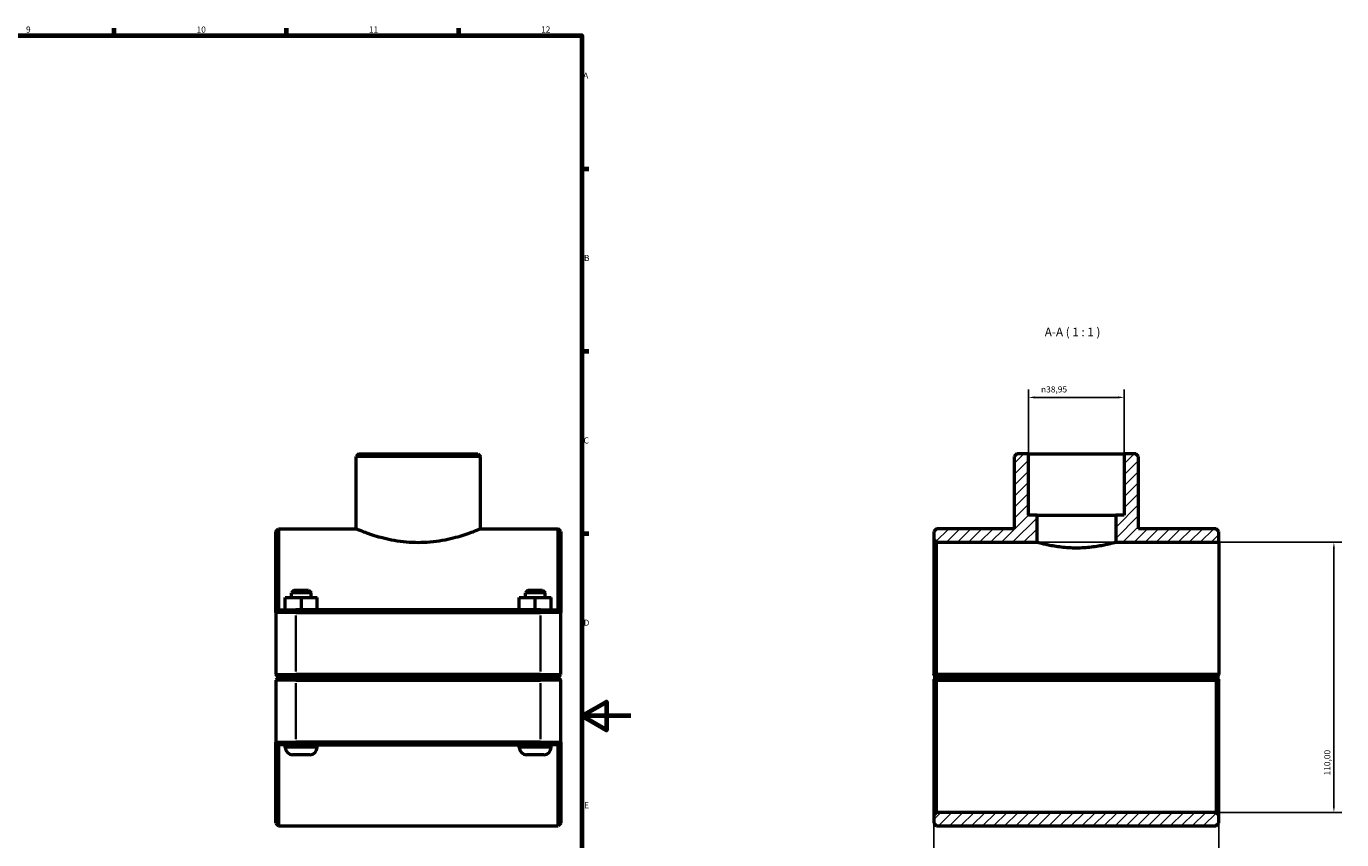
# Model space of a CAD drawing. Units: millimetres. Extents: x 0 to 1130, y -25 to 1083.
# Drawn here: x 595 to 1130, y 247 to 578 of the extents above; entities that cross this region are included whole.
import ezdxf

# ---------------------------------------------------------------- set-up
doc = ezdxf.new("R2010")
doc.units = ezdxf.units.MM
for name, color, linetype, lineweight in [('Border (ISO)', 7, 'Continuous', 70), ('Dimension (ISO)', 7, 'Continuous', 25), ('Hatch (ISO)', 7, 'Continuous', 18), ('Symbol (ISO)', 7, 'Continuous', 25), ('Visible (ISO)', 7, 'Continuous', 50), ('Visible Narrow (ISO)', 7, 'Continuous', 35)]:
    doc.layers.add(name, color=color, linetype=linetype, lineweight=lineweight)
doc.styles.add('Label Text (ISO)', font='tahoma.ttf')
doc.styles.add('Note Text (ISO)', font='tahoma.ttf')
doc.dimstyles.new('Default (ISO)', dxfattribs={"dimtxt": 2.5, "dimasz": 2.5, "dimexe": 3.175, "dimexo": 0, "dimgap": 0.762, "dimtad": 1, "dimrnd": 1e-08, "dimzin": 0, "dimtxsty": 'Note Text (ISO)', "dimcen": 0.09, "dimdle": 10, "dimclrd": 256, "dimclre": 256, "dimclrt": 256, "dimazin": 0, "dimtfac": 1.40208, "dimtmove": 0, "dimatfit": 3, "dimfxl": 1, "dimtolj": 1, "dimtzin": 0, "dimlwd": -1, "dimlwe": -1, "dimarcsym": 0})

# ---------------------------------------------------------------- blocks, each defined once
blk = doc.blocks.new('Borders Default Border')
at = {"layer": 'Border (ISO)'}
for p, q in [((630.75, 574), (630.75, 576.9)), ((700.83, 574), (700.83, 576.9)), ((770.92, 574), (770.92, 576.9)), ((821, 519.75), (823.9, 519.75)), ((821, 445.5), (823.9, 445.5)), ((821, 371.25), (823.9, 371.25))]:
    blk.add_line(p, q, dxfattribs=at)
at = {"layer": 'Border (ISO)', "flags": 128}
for points in [[(20, 20), (20, 574), (821, 574), (821, 20), (20, 20)], [(841, 297), (821, 297), (831, 302.77), (831, 291.23), (821, 297)]]:
    blk.add_lwpolyline(points, dxfattribs=at)
at = {"layer": 'Border (ISO)', "color": 232, "true_color": 0xca0064, "char_height": 2.5, "attachment_point": 7, "style": 'Note Text (ISO)'}
for s, insert in [('9', (594.88, 574.35)), ('10', (664.29, 574.35)), ('11', (734.37, 574.4)), ('12', (804.46, 574.4)), ('A', (821.59, 555.62)), ('B', (821.89, 481.38)), ('C', (821.73, 407.08)), ('D', (821.73, 332.88)), ('E', (821.94, 258.63))]:
    blk.add_mtext(s, dxfattribs=dict(at, insert=insert))
blk = doc.blocks.new('*D7')
at = {"layer": 'Defpoints', "color": 0, "transparency": 16777216}
for p in [(1002.75, 426.64), (1002.75, 403.68), (1041.71, 403.68)]:
    blk.add_point(p, dxfattribs=at)
at = {"layer": 'Dimension (ISO)', "transparency": 16777216}
for p, q in [((1002.75, 403.68), (1002.75, 429.82)), ((1041.71, 403.68), (1041.71, 429.82)), ((1039.21, 426.64), (1005.25, 426.64))]:
    blk.add_line(p, q, dxfattribs=at)
for points in [[(1005.25, 427.06), (1005.25, 426.22), (1002.75, 426.64)], [(1039.21, 427.06), (1039.21, 426.22), (1041.71, 426.64)]]:
    blk.add_solid(points, dxfattribs=at)
at = {"layer": 'Dimension (ISO)', "color": 232, "true_color": 0xca0064, "transparency": 16777216, "insert": (1007.84, 431.16), "char_height": 2.5, "attachment_point": 1, "style": 'Note Text (ISO)'}
blk.add_mtext('\\A1;\\fAIGDT|b0|i0;\\H2.5000;\\ln\\fTahoma|b0|i0;\\H2.5000;38,95', dxfattribs=at)
blk = doc.blocks.new('*D8')
at = {"layer": 'Defpoints', "color": 0, "transparency": 16777216}
for p in [(964.23, 313.83), (1080.23, 313.83), (964.23, 158.66)]:
    blk.add_point(p, dxfattribs=at)
at = {"layer": 'Dimension (ISO)', "transparency": 16777216}
for p, q in [((964.23, 313.83), (964.23, 155.49)), ((1080.23, 313.83), (1080.23, 155.49)), ((1077.73, 158.66), (966.73, 158.66))]:
    blk.add_line(p, q, dxfattribs=at)
for points in [[(966.73, 159.08), (966.73, 158.25), (964.23, 158.66)], [(1077.73, 159.08), (1077.73, 158.25), (1080.23, 158.66)]]:
    blk.add_solid(points, dxfattribs=at)
at = {"layer": 'Dimension (ISO)', "color": 232, "true_color": 0xca0064, "transparency": 16777216, "insert": (998.28, 162.6), "char_height": 2.5, "attachment_point": 1, "style": 'Note Text (ISO)'}
blk.add_mtext('\\A1;116,00', dxfattribs=at)
blk = doc.blocks.new('*D9')
at = {"layer": 'Defpoints', "color": 0, "transparency": 16777216}
for p in [(1006.23, 367.68), (1079.13, 257.68), (1127.01, 257.68)]:
    blk.add_point(p, dxfattribs=at)
at = {"layer": 'Dimension (ISO)', "transparency": 16777216}
for p, q in [((1006.23, 367.68), (1130.18, 367.68)), ((1127.01, 365.18), (1127.01, 260.18)), ((1079.13, 257.68), (1130.18, 257.68))]:
    blk.add_line(p, q, dxfattribs=at)
for points in [[(1126.59, 365.18), (1127.42, 365.18), (1127.01, 367.68)], [(1126.59, 260.18), (1127.42, 260.18), (1127.01, 257.68)]]:
    blk.add_solid(points, dxfattribs=at)
at = {"layer": 'Dimension (ISO)', "color": 232, "true_color": 0xca0064, "transparency": 16777216, "insert": (1123.07, 272.72), "char_height": 2.5, "attachment_point": 1, "rotation": 90, "style": 'Note Text (ISO)'}
blk.add_mtext('\\A1;110,00', dxfattribs=at)

msp = doc.modelspace()

# ---------------------------------------------------------------- hatches: boundary and pattern name
at = {"layer": 'Hatch (ISO)'}
h = msp.add_hatch(dxfattribs=at)
h.set_pattern_fill('ANSI31', color=256, scale=25.4, style=0)
h.set_pattern_definition([(45, (0, 0), (-2.245064, 2.245064), [])])
h.paths.add_polyline_path([(1080.2303, 253.2774), (1080.2303, 256.5774), (1079.1303, 257.6774), (965.3303, 257.6774), (964.2303, 256.5774), (964.2303, 253.2774), (965.3303, 252.1774), (1079.1303, 252.1774)])
h.paths.add_polyline_path([(998.0115, 403.6774), (996.9115, 402.5774), (996.9115, 373.1774), (965.3303, 373.1774), (964.2303, 372.0774), (964.2303, 368.7774), (965.3303, 367.6774), (1006.2303, 367.6774), (1006.2303, 378.6774), (1002.7543, 378.6774), (1002.7543, 403.6774)])
h.paths.add_polyline_path([(1047.5491, 402.5774), (1046.4491, 403.6774), (1041.7063, 403.6774), (1041.7063, 378.6774), (1038.2303, 378.6774), (1038.2303, 367.6774), (1080.2303, 367.6774), (1080.2303, 372.0774), (1079.1303, 373.1774), (1047.5491, 373.1774)])

# ---------------------------------------------------------------- linework, layer by layer
at = {"layer": 'Visible (ISO)'}
for p, q in [((730.2449, 403.6774), (729.1449, 402.5774)), ((729.1449, 373.1774), (729.1449, 402.5774)), ((779.7825, 402.5774), (729.1449, 402.5774)), ((730.2449, 403.6774), (778.6825, 403.6774)), ((778.6825, 403.6774), (779.7825, 402.5774)), ((779.7825, 373.1774), (779.7825, 402.5774)), ((998.0115, 403.6774), (996.9115, 402.5774)), ((996.9115, 402.5774), (996.9115, 373.1774)), ((1002.7543, 403.6774), (998.0115, 403.6774)), ((1002.7543, 378.6774), (1002.7543, 403.6774)), ((1002.7543, 403.6774), (1041.7063, 403.6774)), ((1046.4491, 403.6774), (1041.7063, 403.6774)), ((1041.7063, 403.6774), (1041.7063, 378.6774)), ((1047.5491, 402.5774), (1046.4491, 403.6774)), ((1047.5491, 373.1774), (1047.5491, 402.5774)), ((1006.2303, 378.6774), (1002.7543, 378.6774)), ((1006.2303, 367.6774), (1006.2303, 378.6774)), ((1006.2303, 378.6774), (1038.2303, 378.6774)), ((1041.7063, 378.6774), (1038.2303, 378.6774)), ((1038.2303, 378.6774), (1038.2303, 367.6774)), ((696.4637, 372.0774), (697.5637, 373.1774)), ((696.4637, 339.0774), (696.4637, 372.0774)), ((697.5637, 373.1774), (697.5637, 340.1774)), ((697.5637, 373.1774), (729.1449, 373.1774)), ((779.7825, 373.1774), (811.3637, 373.1774)), ((811.3637, 340.1774), (811.3637, 373.1774)), ((812.4637, 372.0774), (811.3637, 373.1774)), ((812.4637, 372.0774), (812.4637, 339.0774)), ((965.3303, 373.1774), (964.2303, 372.0774)), ((964.2303, 372.0774), (964.2303, 368.7774)), ((996.9115, 373.1774), (965.3303, 373.1774)), ((1079.1303, 373.1774), (1047.5491, 373.1774)), ((1080.2303, 372.0774), (1079.1303, 373.1774)), ((1080.2303, 367.6774), (1080.2303, 372.0774)), ((964.2303, 368.7774), (965.3303, 367.6774)), ((964.2303, 368.7774), (964.2303, 313.8274)), ((965.3303, 367.6774), (1006.2303, 367.6774)), ((965.3303, 313.8273), (965.3303, 367.6774)), ((1038.2303, 367.6774), (1080.2303, 367.6774)), ((1080.2303, 367.6774), (1080.2303, 313.8274)), ((703.9637, 348.1774), (702.8637, 347.0774)), ((703.9637, 348.1774), (709.7637, 348.1774)), ((709.7637, 348.1774), (710.8637, 347.0774)), ((799.1637, 348.1774), (798.0637, 347.0774)), ((799.1637, 348.1774), (804.9637, 348.1774)), ((804.9637, 348.1774), (806.0637, 347.0774)), ((700.3437, 345.1774), (700.3839, 345.1774)), ((700.3437, 340.1774), (700.3437, 345.1774)), ((700.3839, 345.1774), (706.904, 345.1774)), ((700.3839, 340.1774), (700.3839, 345.1774)), ((710.8637, 347.0774), (702.8637, 347.0774)), ((702.8637, 345.1774), (702.8637, 347.0774)), ((706.904, 345.1774), (713.3838, 345.1774)), ((706.904, 340.1774), (706.904, 345.1774)), ((710.8637, 345.1774), (710.8637, 347.0774)), ((713.3838, 340.1774), (713.3838, 345.1774)), ((795.5437, 345.1774), (795.5839, 345.1774)), ((795.5437, 340.1774), (795.5437, 345.1774)), ((795.5839, 345.1774), (802.104, 345.1774)), ((795.5839, 340.1774), (795.5839, 345.1774)), ((806.0637, 347.0774), (798.0637, 347.0774)), ((798.0637, 345.1774), (798.0637, 347.0774)), ((802.104, 345.1774), (808.5838, 345.1774)), ((802.104, 340.1774), (802.104, 345.1774)), ((806.0637, 345.1774), (806.0637, 347.0774)), ((808.5838, 340.1774), (808.5838, 345.1774)), ((697.5637, 340.1774), (696.4637, 339.0774)), ((704.7137, 339.0774), (696.4637, 339.0774)), ((696.4637, 339.0774), (696.4637, 313.8274)), ((697.5637, 340.1774), (704.7137, 340.1774)), ((804.2137, 340.1774), (704.7137, 340.1774)), ((704.7137, 339.0774), (804.2137, 339.0774)), ((804.2137, 340.1774), (811.3637, 340.1774)), ((812.4637, 339.0774), (804.2137, 339.0774)), ((811.3637, 340.1774), (812.4637, 339.0774)), ((812.4637, 313.8274), (812.4637, 339.0774)), ((697.5637, 312.7274), (696.4637, 313.8274)), ((696.4637, 313.8274), (704.7137, 313.8274)), ((697.5637, 312.6274), (696.4637, 311.5274)), ((704.7137, 311.5274), (696.4637, 311.5274)), ((696.4637, 311.5274), (696.4637, 286.2774)), ((704.7137, 312.7274), (697.5637, 312.7274)), ((697.5637, 312.6274), (704.7137, 312.6274)), ((700.3637, 312.6274), (700.3637, 312.7274)), ((804.2137, 313.8274), (704.7137, 313.8274)), ((704.7137, 312.7274), (804.2137, 312.7274)), ((804.2137, 312.6274), (704.7137, 312.6274)), ((704.7137, 311.5274), (804.2137, 311.5274)), ((713.3637, 312.6274), (713.3637, 312.7274)), ((795.5637, 312.6274), (795.5637, 312.7274)), ((804.2137, 313.8274), (812.4637, 313.8274)), ((811.3637, 312.7274), (804.2137, 312.7274)), ((804.2137, 312.6274), (811.3637, 312.6274)), ((812.4637, 311.5274), (804.2137, 311.5274)), ((808.5637, 312.6274), (808.5637, 312.7274)), ((811.3637, 312.7274), (812.4637, 313.8274)), ((811.3637, 312.6274), (812.4637, 311.5274)), ((812.4637, 286.2774), (812.4637, 311.5274)), ((964.2303, 311.5274), (964.2303, 256.5774)), ((965.3303, 312.7274), (964.7817, 313.276)), ((964.7817, 312.0788), (965.3303, 312.6274)), ((1080.2302, 313.8273), (965.3303, 313.8273)), ((965.3303, 312.7274), (1079.1303, 312.7274)), ((1079.1303, 312.6274), (965.3303, 312.6274)), ((965.3303, 257.6774), (965.3303, 311.5274)), ((965.3303, 311.5274), (1079.1303, 311.5274)), ((968.1303, 312.7274), (968.1303, 312.6274)), ((981.1303, 312.7274), (981.1303, 312.6274)), ((1063.3303, 312.7274), (1063.3303, 312.6274)), ((1076.3303, 312.7274), (1076.3303, 312.6274)), ((1080.2302, 313.8273), (1079.1303, 312.7274)), ((1079.1303, 312.6274), (1079.6789, 312.0788)), ((1079.1303, 311.5274), (1079.1303, 257.6774)), ((1080.2303, 313.8274), (1080.2302, 313.8273)), ((1080.2303, 256.5774), (1080.2303, 311.5274)), ((696.4637, 253.2774), (696.4637, 286.2774)), ((696.4637, 286.2774), (704.7137, 286.2774)), ((697.5637, 285.1774), (696.4637, 286.2774)), ((697.5637, 285.1774), (697.5637, 252.1774)), ((704.7137, 285.1774), (697.5637, 285.1774)), ((700.3637, 284.1774), (700.3637, 285.1774)), ((804.2137, 286.2774), (704.7137, 286.2774)), ((704.7137, 285.1774), (804.2137, 285.1774)), ((713.3637, 284.1774), (713.3637, 285.1774)), ((795.5637, 284.1774), (795.5637, 285.1774)), ((804.2137, 286.2774), (812.4637, 286.2774)), ((811.3637, 285.1774), (804.2137, 285.1774)), ((808.5637, 284.1774), (808.5637, 285.1774)), ((811.3637, 285.1774), (812.4637, 286.2774)), ((811.3637, 252.1774), (811.3637, 285.1774)), ((812.4637, 286.2774), (812.4637, 253.2774)), ((710.3637, 281.1774), (703.3637, 281.1774)), ((805.5637, 281.1774), (798.5637, 281.1774)), ((965.3303, 257.6774), (964.2303, 256.5774)), ((1079.1303, 257.6774), (965.3303, 257.6774)), ((1080.2303, 256.5774), (1079.1303, 257.6774)), ((696.4637, 253.2774), (697.5637, 252.1774)), ((697.5637, 252.1774), (811.3637, 252.1774)), ((812.4637, 253.2774), (811.3637, 252.1774)), ((964.2303, 256.5774), (964.2303, 253.2774)), ((964.2303, 253.2774), (965.3303, 252.1774)), ((965.3303, 252.1774), (1079.1303, 252.1774)), ((1079.1303, 252.1774), (1080.2303, 253.2774)), ((1080.2303, 253.2774), (1080.2303, 256.5774))]:
    msp.add_line(p, q, dxfattribs=at)
for centre, start, end in [((703.3637, 284.1774), 180, 270), ((710.3637, 284.1774), 270, 0), ((798.5637, 284.1774), 180, 270), ((805.5637, 284.1774), 270, 0)]:
    msp.add_arc(centre, 3, start, end, dxfattribs=at)
for points, knots in [([(729.1449, 373.1774), (729.1449, 373.1774), (729.3011, 373.1115), (729.9516, 372.8435), (730.4458, 372.6416), (731.7441, 372.1335), (732.5492, 371.8273), (734.4012, 371.1664), (735.4483, 370.8123), (737.6743, 370.1228), (738.9326, 369.762), (741.6774, 369.0771), (743.1639, 368.7536), (746.2756, 368.2103), (747.9037, 367.9907), (751.1915, 367.6977), (752.8514, 367.6247), (754.4637, 367.6247)], [11.60160771, 11.60160771, 11.60160771, 11.60160771, 12.08471014, 12.08471014, 12.56781257, 12.56781257, 13.050915, 13.050915, 13.53401743, 13.53401743, 14.01771565, 14.01771565, 14.50141386, 14.50141386, 14.98511207, 14.98511207, 15.46881028, 15.46881028, 15.46881028, 15.46881028]), ([(754.4637, 367.6247), (756.0761, 367.6247), (757.736, 367.6977), (761.0238, 367.9907), (762.6519, 368.2103), (765.7636, 368.7536), (767.2501, 369.0771), (769.9949, 369.762), (771.2532, 370.1228), (773.4792, 370.8123), (774.5262, 371.1664), (776.3783, 371.8273), (777.1834, 372.1335), (778.4817, 372.6416), (778.9759, 372.8435), (779.6264, 373.1115), (779.7825, 373.1774), (779.7825, 373.1774)], [0, 0, 0, 0, 0.48369821, 0.48369821, 0.96739642, 0.96739642, 1.45109464, 1.45109464, 1.93479285, 1.93479285, 2.41789528, 2.41789528, 2.90099771, 2.90099771, 3.38410014, 3.38410014, 3.86720257, 3.86720257, 3.86720257, 3.86720257]), ([(1022.2303, 365.2987), (1021.2193, 365.2987), (1020.1758, 365.3286), (1018.104, 365.4501), (1017.0757, 365.5415), (1015.1066, 365.7697), (1014.1641, 365.9064), (1012.4227, 366.198), (1011.6237, 366.3525), (1010.2097, 366.6497), (1009.5454, 366.803), (1008.3726, 367.0898), (1007.8641, 367.2231), (1007.0458, 367.4443), (1006.7354, 367.5322), (1006.3276, 367.6488), (1006.2303, 367.6774), (1006.2303, 367.6774)], [0, 0, 0, 0, 0.30329003, 0.30329003, 0.60658006, 0.60658006, 0.90987009, 0.90987009, 1.21316012, 1.21316012, 1.51637068, 1.51637068, 1.81958125, 1.81958125, 2.12279182, 2.12279182, 2.42600238, 2.42600238, 2.42600238, 2.42600238]), ([(1038.2303, 367.6774), (1038.2303, 367.6774), (1038.133, 367.6488), (1037.7252, 367.5322), (1037.4148, 367.4443), (1036.5965, 367.2231), (1036.088, 367.0898), (1034.9152, 366.803), (1034.2509, 366.6497), (1032.8369, 366.3525), (1032.0379, 366.198), (1030.2965, 365.9064), (1029.354, 365.7697), (1027.3849, 365.5415), (1026.3565, 365.4501), (1024.2847, 365.3286), (1023.2413, 365.2987), (1022.2303, 365.2987)], [7.27800715, 7.27800715, 7.27800715, 7.27800715, 7.58121772, 7.58121772, 7.88442829, 7.88442829, 8.18763885, 8.18763885, 8.49084942, 8.49084942, 8.79413945, 8.79413945, 9.09742948, 9.09742948, 9.40071951, 9.40071951, 9.70400954, 9.70400954, 9.70400954, 9.70400954])]:
    msp.add_open_spline(points, degree=3, knots=knots, dxfattribs=at)
for points in [[(964.7817, 313.276), (964.5073, 313.5503), (964.2303, 313.8274)], [(964.2303, 311.5274), (964.5073, 311.8044), (964.7817, 312.0788)], [(1079.6789, 312.0788), (1079.9532, 311.8044), (1080.2303, 311.5274)]]:
    msp.add_open_spline(points, degree=2, dxfattribs=at)
for points, weights in [([(964.7817, 313.276), (965.0588, 313.553), (965.3303, 313.8273)], [1.00580210027, 1.00874308308, 1.01164178173]), ([(965.3303, 311.5274), (965.0588, 311.8017), (964.7817, 312.0788)], [1.01164178173, 1.00874308308, 1.00580210027]), ([(1079.6789, 312.0788), (1079.4018, 311.8017), (1079.1303, 311.5274)], [1.00580210027, 1.00874308308, 1.01164178173])]:
    msp.add_rational_spline(points, weights, degree=2, dxfattribs=at)
at = {"layer": 'Visible Narrow (ISO)'}
for p, q in [((704.7137, 340.1224), (704.7137, 339.1324)), ((704.7137, 315.0899), (704.7137, 337.8149)), ((804.2137, 340.1224), (804.2137, 339.1324)), ((804.2137, 337.8149), (804.2137, 315.0899)), ((704.7137, 312.7824), (704.7137, 313.7724)), ((704.7137, 312.5724), (704.7137, 311.5824)), ((804.2137, 312.7824), (804.2137, 313.7724)), ((804.2137, 312.5724), (804.2137, 311.5824)), ((704.7137, 287.5399), (704.7137, 310.2649)), ((804.2137, 310.2649), (804.2137, 287.5399)), ((700.4438, 284.1774), (713.2837, 284.1774)), ((704.7137, 285.2324), (704.7137, 286.2224)), ((795.6438, 284.1774), (808.4837, 284.1774)), ((804.2137, 285.2324), (804.2137, 286.2224))]:
    msp.add_line(p, q, dxfattribs=at)

# ---------------------------------------------------------------- block references
msp.add_blockref('Borders Default Border', (0, 0))

# ---------------------------------------------------------------- texts
at = {"layer": 'Symbol (ISO)', "insert": (1009.3679, 450.4274), "char_height": 3.5, "attachment_point": 7, "style": 'Label Text (ISO)'}
msp.add_mtext('A-A ( 1 : 1 )', dxfattribs=at)

# ---------------------------------------------------------------- dimensions: what is measured, and where the dimension line sits
at = {"layer": 'Dimension (ISO)'}
dim = msp.add_linear_dim(base=(1002.7543, 426.6407), p1=(1041.7063, 403.6774), p2=(1002.7543, 403.6774), angle=180, text='\\fAIGDT|b0|i0;\\H2.5000;\\ln\\fTahoma|b0|i0;\\H2.5000;<>', dimstyle='Default (ISO)', override={"dimdec": 2, "dimtp": 0, "dimtm": 0, "dimtdec": 2, "dimtofl": 0, "dimatfit": 1}, dxfattribs=at)
dim.commit()
dim.dimension.update_dxf_attribs({"geometry": '*D7', "text_midpoint": (1013.3783, 426.6407), "dimtype": 160})
dim = msp.add_linear_dim(base=(1127.0061, 257.6774), p1=(1006.2303, 367.6774), p2=(1079.1303, 257.6774), angle=270, dimstyle='Default (ISO)', override={"dimdec": 2, "dimtp": 0, "dimtm": 0, "dimtdec": 2, "dimtofl": 0, "dimatfit": 1}, dxfattribs=at)
dim.commit()
dim.dimension.update_dxf_attribs({"geometry": '*D9', "text_midpoint": (1127.0061, 277.6774), "dimtype": 160})
dim = msp.add_linear_dim(base=(964.2303, 158.6623), p1=(1080.2303, 313.8274), p2=(964.2303, 313.8274), dimstyle='Default (ISO)', override={"dimdec": 2, "dimtp": 0, "dimtm": 0, "dimtdec": 2, "dimtofl": 0, "dimatfit": 1}, dxfattribs=at)
dim.commit()
dim.dimension.update_dxf_attribs({"geometry": '*D8', "text_midpoint": (1003.2303, 158.6623), "dimtype": 160})

doc.saveas('drawing.dxf')
